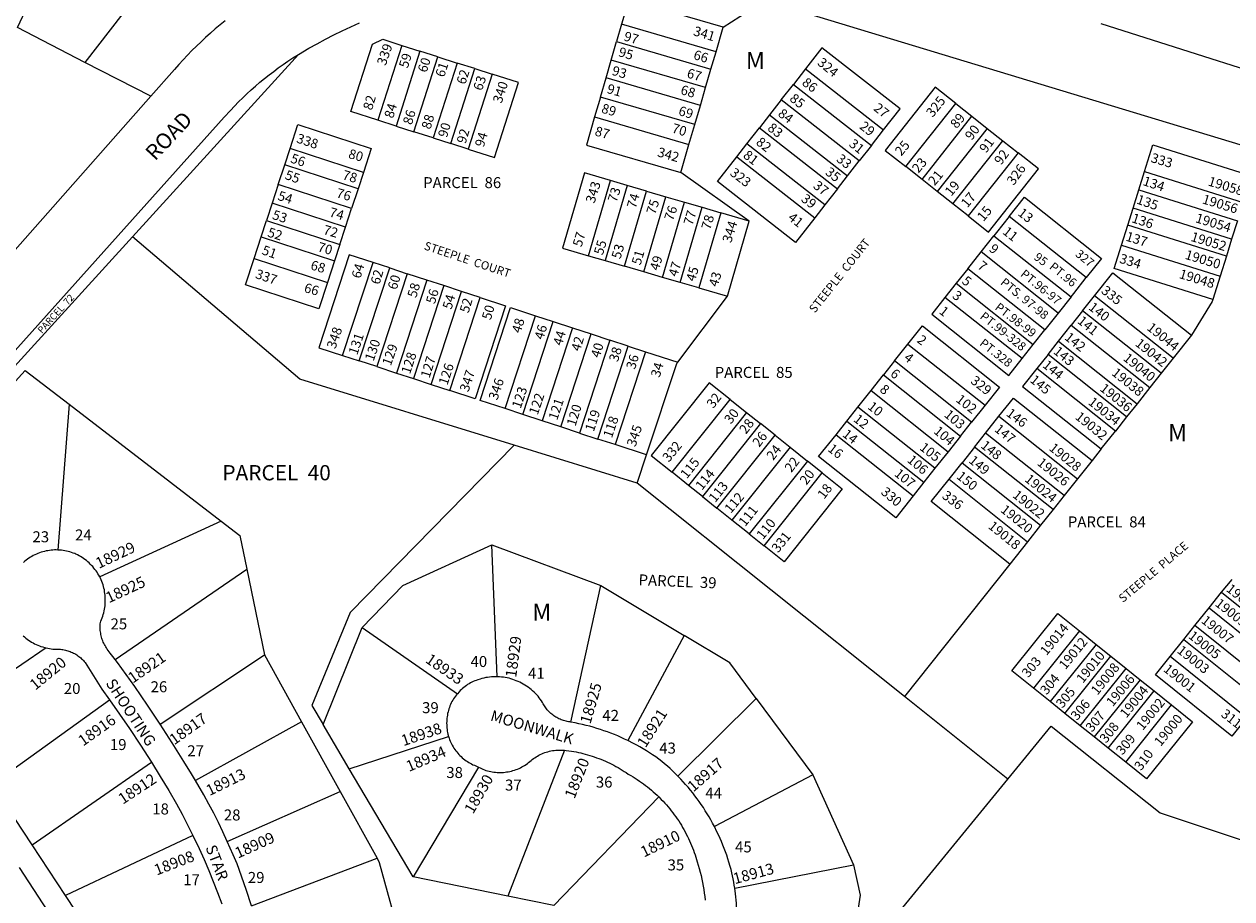
# Model space of a CAD drawing. Units: inches. Extents: x 1225679 to 1231837, y 545403 to 549477.
# Drawn here: x 1228362 to 1229611, y 548086 to 548990 of the extents above; entities that cross this region are included whole.
import ezdxf

# ---------------------------------------------------------------- set-up
doc = ezdxf.new("R2010")
doc.units = ezdxf.units.IN
doc.header["$MEASUREMENT"] = 0
for name, color, linetype in [('Addresses', 5, 'Continuous'), ('Lot-Block-Parcel Text', 6, 'Continuous'), ('Parcel Boundaries', 7, 'Continuous'), ('Street Names', 7, 'Continuous'), ('Street ROW', 5, 'Continuous')]:
    doc.layers.add(name, color=color, linetype=linetype)
doc.styles.add('Arial', font='txt')

msp = doc.modelspace()

# ---------------------------------------------------------------- linework, layer by layer
at = {"layer": 'Parcel Boundaries'}
for p, q in [((1229084.9, 548987.1), (1229127.7, 549014.5)), ((1228979.8, 548989.9), (1228974.6, 548972)), ((1229077.4, 548961.3), (1228979.8, 548989.9)), ((1229077.4, 548961.3), (1229084.9, 548987.1)), ((1228752.8, 548968.1), (1228728, 548890.7)), ((1228752.8, 548968.1), (1228771.4, 548962.2)), ((1228969.1, 548953), (1228974.6, 548972)), ((1228974.6, 548972), (1229072.1, 548943.4)), ((1228474.2, 548770.3), (1228645.7, 548958.8)), ((1228771.4, 548962.2), (1228746.7, 548884.8)), ((1228765, 548878.9), (1228789.7, 548956.3)), ((1228789.7, 548956.3), (1228771.4, 548962.2)), ((1228789.7, 548956.3), (1228809.8, 548949.9)), ((1229072.1, 548943.4), (1229077.4, 548961.3)), ((1228493.2, 548915.5), (1228425.1, 548950.6)), ((1228809.8, 548949.9), (1228785.1, 548872.5)), ((1228803.3, 548866.7), (1228828, 548944.1)), ((1228828, 548944.1), (1228809.8, 548949.9)), ((1228828, 548944.1), (1228846, 548938.4)), ((1228963.7, 548934.5), (1228969.1, 548953)), ((1229066.6, 548924.5), (1228969.1, 548953)), ((1229066.6, 548924.5), (1229072.1, 548943.4)), ((1229169.9, 548943.9), (1229157.3, 548927.8)), ((1229169.9, 548943.9), (1229250.6, 548880.8)), ((1228846, 548938.4), (1228821.3, 548860.9)), ((1228957.9, 548914.7), (1228963.7, 548934.5)), ((1229061.2, 548906), (1228963.7, 548934.5)), ((1229061.2, 548906), (1229066.6, 548924.5)), ((1229144.8, 548911.8), (1229157.3, 548927.8)), ((1229157.3, 548927.8), (1229238, 548864.8)), ((1228957.9, 548914.7), (1228951.9, 548894.3)), ((1229055.4, 548886.2), (1228957.9, 548914.7)), ((1229055.4, 548886.2), (1229061.2, 548906)), ((1229144.8, 548911.8), (1229132.6, 548896.2)), ((1229225.4, 548848.7), (1229144.8, 548911.8)), ((1229273.5, 548842.8), (1229325.1, 548908.1)), ((1229325.1, 548908.1), (1229341.9, 548894.8)), ((1228951.9, 548894.3), (1229049.4, 548865.8)), ((1229132.6, 548896.2), (1229122.2, 548882.9)), ((1229132.6, 548896.2), (1229213.3, 548833.2)), ((1229290.3, 548829.5), (1229341.9, 548894.8)), ((1229341.9, 548894.8), (1229357.7, 548882.3)), ((1228746.7, 548884.8), (1228728, 548890.7)), ((1228746.7, 548884.8), (1228765, 548878.9)), ((1229049.4, 548865.8), (1229055.4, 548886.2)), ((1229109.2, 548866.3), (1229122.2, 548882.9)), ((1229122.2, 548882.9), (1229202.9, 548819.9)), ((1229238, 548864.8), (1229250.6, 548880.8)), ((1229357.7, 548882.3), (1229306.1, 548817)), ((1229357.7, 548882.3), (1229374, 548869.5)), ((1228785.1, 548872.5), (1228765, 548878.9)), ((1228785.1, 548872.5), (1228803.3, 548866.7)), ((1229322.3, 548804.2), (1229374, 548869.5)), ((1229374, 548869.5), (1229389.6, 548857.1)), ((1228631.6, 548844.8), (1228637.1, 548861.5)), ((1228713, 548836.6), (1228637.1, 548861.5)), ((1228821.3, 548860.9), (1228803.3, 548866.7)), ((1229040.9, 548836.6), (1229049.4, 548865.8)), ((1229098.9, 548853), (1229109.2, 548866.3)), ((1229189.9, 548803.2), (1229109.2, 548866.3)), ((1229238, 548864.8), (1229225.4, 548848.7)), ((1229389.6, 548857.1), (1229338, 548791.8)), ((1228624.9, 548824.4), (1228631.6, 548844.8)), ((1228707.5, 548820), (1228631.6, 548844.8)), ((1229098.9, 548853), (1229179.5, 548790)), ((1229213.3, 548833.2), (1229225.4, 548848.7)), ((1229290.3, 548829.5), (1229273.5, 548842.8)), ((1228713, 548836.6), (1228707.5, 548820)), ((1229111.8, 548786.5), (1229040.9, 548836.6)), ((1229202.9, 548819.9), (1229213.3, 548833.2)), ((1229514.4, 548818.9), (1229520.3, 548837.7)), ((1229520.3, 548837.7), (1229622.2, 548805.8)), ((1228624.9, 548824.4), (1228618.6, 548805)), ((1228700.8, 548799.6), (1228624.9, 548824.4)), ((1228707.5, 548820), (1228700.8, 548799.6)), ((1228945.6, 548750.7), (1228968.4, 548828.5)), ((1228985.7, 548823.4), (1228962.9, 548745.7)), ((1228985.7, 548823.4), (1228968.4, 548828.5)), ((1228982.7, 548739.9), (1229005.4, 548817.6)), ((1229005.4, 548817.6), (1228985.7, 548823.4)), ((1229005.4, 548817.6), (1229025.6, 548811.7)), ((1229202.9, 548819.9), (1229189.9, 548803.2)), ((1229306.1, 548817), (1229290.3, 548829.5)), ((1229508.4, 548799.8), (1229514.4, 548818.9)), ((1229514.4, 548818.9), (1229616.3, 548786.9)), ((1229002.9, 548734), (1229025.6, 548811.7)), ((1229022, 548728.4), (1229044.7, 548806.1)), ((1229025.6, 548811.7), (1229044.7, 548806.1)), ((1229044.7, 548806.1), (1229063.1, 548800.8)), ((1229322.3, 548804.2), (1229306.1, 548817)), ((1228618.6, 548805), (1228612.8, 548787.2)), ((1228694.4, 548780.1), (1228618.6, 548805)), ((1228694.4, 548780.1), (1228700.8, 548799.6)), ((1229040.4, 548723), (1229063.1, 548800.8)), ((1229082.2, 548795.2), (1229059.5, 548717.4)), ((1229063.1, 548800.8), (1229082.2, 548795.2)), ((1229111.8, 548786.5), (1229082.2, 548795.2)), ((1229189.9, 548803.2), (1229179.5, 548790)), ((1229338, 548791.8), (1229322.3, 548804.2)), ((1229502.9, 548782.3), (1229508.4, 548799.8)), ((1229610.3, 548767.8), (1229508.4, 548799.8)), ((1228607.2, 548770.3), (1228612.8, 548787.2)), ((1228612.8, 548787.2), (1228688.6, 548762.4)), ((1228688.6, 548762.4), (1228694.4, 548780.1)), ((1229089.1, 548708.8), (1229111.8, 548786.5)), ((1229460, 548728.1), (1229380.4, 548791.3)), ((1229496.4, 548761.5), (1229502.9, 548782.3)), ((1229604.9, 548750.3), (1229502.9, 548782.3)), ((1229616.3, 548786.9), (1229610.3, 548767.8)), ((1228474.2, 548770.3), (1227945.6, 548189.3)), ((1228599.9, 548748), (1228607.2, 548770.3)), ((1228607.2, 548770.3), (1228683.1, 548745.5)), ((1229351.3, 548754.7), (1229364.6, 548771.4)), ((1229364.6, 548771.4), (1229444.3, 548708.2)), ((1229610.3, 548767.8), (1229604.9, 548750.3)), ((1228688.6, 548762.4), (1228683.1, 548745.5)), ((1229496.4, 548761.5), (1229598.4, 548729.6)), ((1228599.9, 548748), (1228675.8, 548723.1)), ((1228683.1, 548745.5), (1228675.8, 548723.1)), ((1228691.5, 548647.7), (1228722.9, 548743.7)), ((1228740.1, 548738.1), (1228722.9, 548743.7)), ((1228945.6, 548750.7), (1228962.9, 548745.7)), ((1228962.9, 548745.7), (1228982.7, 548739.9)), ((1229337.5, 548737.3), (1229351.3, 548754.7)), ((1229431, 548691.5), (1229351.3, 548754.7)), ((1229604.9, 548750.3), (1229598.4, 548729.6)), ((1228708.7, 548642.1), (1228740.1, 548738.1)), ((1228758.2, 548732.2), (1228726.7, 548636.2)), ((1228740.1, 548738.1), (1228758.2, 548732.2)), ((1228778.6, 548725.5), (1228758.2, 548732.2)), ((1229002.9, 548734), (1228982.7, 548739.9)), ((1229022, 548728.4), (1229002.9, 548734)), ((1229337.5, 548737.3), (1229325.6, 548722.3)), ((1229417.2, 548674.1), (1229337.5, 548737.3)), ((1228778.6, 548725.5), (1228747.1, 548629.5)), ((1228796, 548719.8), (1228764.6, 548623.8)), ((1228796, 548719.8), (1228778.6, 548725.5)), ((1228814.5, 548713.7), (1228796, 548719.8)), ((1229040.4, 548723), (1229022, 548728.4)), ((1229059.5, 548717.4), (1229040.4, 548723)), ((1229325.6, 548722.3), (1229314, 548707.7)), ((1229325.6, 548722.3), (1229405.3, 548659.1)), ((1229598.4, 548729.6), (1229590.8, 548705.5)), ((1228783.1, 548617.7), (1228814.5, 548713.7)), ((1228802.3, 548611.4), (1228833.7, 548707.4)), ((1228833.7, 548707.4), (1228814.5, 548713.7)), ((1229037.8, 548640.6), (1229089.1, 548708.8)), ((1229059.5, 548717.4), (1229089.1, 548708.8)), ((1229393.7, 548644.4), (1229314, 548707.7)), ((1229444.3, 548708.2), (1229431, 548691.5)), ((1229456.3, 548693.7), (1229468.7, 548709.4)), ((1229550, 548644.9), (1229468.7, 548709.4)), ((1229456.3, 548693.7), (1229444.6, 548679)), ((1229537.5, 548629.2), (1229456.3, 548693.7)), ((1228859.3, 548592.7), (1228890.7, 548688.7)), ((1228877.6, 548586.7), (1228909.1, 548682.7)), ((1228890.7, 548688.7), (1228909.1, 548682.7)), ((1228909.1, 548682.7), (1228929, 548676.2)), ((1229431, 548691.5), (1229417.2, 548674.1)), ((1228929, 548676.2), (1228897.6, 548580.2)), ((1228916.9, 548573.9), (1228948.3, 548669.9)), ((1228929, 548676.2), (1228948.3, 548669.9)), ((1228948.3, 548669.9), (1228967.7, 548663.5)), ((1229405.3, 548659.1), (1229417.2, 548674.1)), ((1229431.4, 548662.3), (1229444.6, 548679)), ((1229444.6, 548679), (1229525.9, 548614.5)), ((1229568.7, 548668.5), (1229550, 548644.9)), ((1228967.7, 548663.5), (1228936.2, 548567.5)), ((1228955.2, 548561.3), (1228986.7, 548657.3)), ((1228986.7, 548657.3), (1228967.7, 548663.5)), ((1228986.7, 548657.3), (1229004.4, 548651.5)), ((1229261.9, 548642), (1229275.7, 548659.5)), ((1229275.7, 548659.5), (1229355.4, 548596.2)), ((1229393.7, 548644.4), (1229405.3, 548659.1)), ((1229420.6, 548648.7), (1229431.4, 548662.3)), ((1229431.4, 548662.3), (1229512.7, 548597.8)), ((1228691.5, 548647.7), (1228708.7, 548642.1)), ((1229004.4, 548651.5), (1228973, 548555.5)), ((1229004.4, 548651.5), (1229037.8, 548640.6)), ((1229420.6, 548648.7), (1229409, 548634.1)), ((1229501.8, 548584.2), (1229420.6, 548648.7)), ((1229550, 548644.9), (1229537.5, 548629.2)), ((1228726.7, 548636.2), (1228708.7, 548642.1)), ((1228726.7, 548636.2), (1228747.1, 548629.5)), ((1229261.9, 548642), (1229250.5, 548627.7)), ((1229341.6, 548578.8), (1229261.9, 548642)), ((1229490.2, 548569.6), (1229409, 548634.1)), ((1228747.1, 548629.5), (1228764.6, 548623.8)), ((1228764.6, 548623.8), (1228783.1, 548617.7)), ((1229237.6, 548611.4), (1229250.5, 548627.7)), ((1229250.5, 548627.7), (1229330.2, 548564.4)), ((1229537.5, 548629.2), (1229525.9, 548614.5)), ((1228783.1, 548617.7), (1228802.3, 548611.4)), ((1229224.1, 548594.4), (1229237.6, 548611.4)), ((1229237.6, 548611.4), (1229317.3, 548548.2)), ((1229525.9, 548614.5), (1229512.7, 548597.8)), ((1228408.7, 548597.3), (1228397.2, 548446.6)), ((1228408.7, 548597.3), (1228566, 548476.4)), ((1229032, 548526.9), (1229092, 548602.2)), ((1229092, 548602.2), (1229109, 548588.6)), ((1229212.5, 548579.8), (1229224.1, 548594.4)), ((1229303.7, 548531.1), (1229224.1, 548594.4)), ((1229355.4, 548596.2), (1229341.6, 548578.8)), ((1229512.7, 548597.8), (1229501.8, 548584.2)), ((1228877.6, 548586.7), (1228859.3, 548592.7)), ((1228897.6, 548580.2), (1228877.6, 548586.7)), ((1229109, 548588.6), (1229049, 548513.4)), ((1229109, 548588.6), (1229123.4, 548577.2)), ((1229356, 548567.3), (1229369.8, 548584.8)), ((1229369.8, 548584.8), (1229451.1, 548520.3)), ((1229501.8, 548584.2), (1229490.2, 548569.6)), ((1228916.9, 548573.9), (1228897.6, 548580.2)), ((1228936.2, 548567.5), (1228916.9, 548573.9)), ((1229123.4, 548577.2), (1229063.3, 548501.9)), ((1229138.4, 548565.2), (1229123.4, 548577.2)), ((1229201.4, 548565.8), (1229212.5, 548579.8)), ((1229212.5, 548579.8), (1229292.2, 548516.6)), ((1229330.2, 548564.4), (1229341.6, 548578.8)), ((1229475.6, 548551.2), (1229490.2, 548569.6)), ((1228936.2, 548567.5), (1228955.2, 548561.3)), ((1228973, 548555.5), (1228955.2, 548561.3)), ((1229005.7, 548544.8), (1228973, 548555.5)), ((1229078.3, 548490), (1229138.4, 548565.2)), ((1229138.4, 548565.2), (1229153.9, 548552.8)), ((1229201.4, 548565.8), (1229281.1, 548502.6)), ((1229330.2, 548564.4), (1229317.3, 548548.2)), ((1229344.6, 548553), (1229356, 548567.3)), ((1229437.3, 548502.9), (1229356, 548567.3)), ((1228996, 548515.6), (1228868.7, 548554.9)), ((1228996, 548515.6), (1229005.7, 548544.8)), ((1229153.9, 548552.8), (1229093.8, 548477.6)), ((1229153.9, 548552.8), (1229171.9, 548538.5)), ((1229317.3, 548548.2), (1229303.7, 548531.1)), ((1229344.6, 548553), (1229331.7, 548536.7)), ((1229425.8, 548488.5), (1229344.6, 548553)), ((1229475.6, 548551.2), (1229466, 548539.1)), ((1229171.9, 548538.5), (1229111.8, 548463.2)), ((1229187.2, 548526.2), (1229171.9, 548538.5)), ((1229303.7, 548531.1), (1229292.2, 548516.6)), ((1229318.2, 548519.7), (1229331.7, 548536.7)), ((1229331.7, 548536.7), (1229412.9, 548472.2)), ((1229466, 548539.1), (1229451.1, 548520.3)), ((1229049, 548513.4), (1229032, 548526.9)), ((1229127.2, 548451), (1229187.2, 548526.2)), ((1229318.2, 548519.7), (1229399.4, 548455.2)), ((1229451.1, 548520.3), (1229437.3, 548502.9)), ((1229272.3, 548295.1), (1228996, 548515.6)), ((1229063.3, 548501.9), (1229049, 548513.4)), ((1229292.2, 548516.6), (1229281.1, 548502.6)), ((1229063.3, 548501.9), (1229078.3, 548490)), ((1229437.3, 548502.9), (1229425.8, 548488.5)), ((1229093.8, 548477.6), (1229078.3, 548490)), ((1229425.8, 548488.5), (1229412.9, 548472.2)), ((1228566, 548476.4), (1228440.4, 548418.9)), ((1229111.8, 548463.2), (1229093.8, 548477.6)), ((1229412.9, 548472.2), (1229399.4, 548455.2)), ((1229111.8, 548463.2), (1229127.2, 548451)), ((1228845.7, 548451.8), (1228958.2, 548409.9)), ((1228851.2, 548315.6), (1228845.7, 548451.8)), ((1229399.4, 548455.2), (1229381.1, 548432.1)), ((1229381.1, 548432.1), (1229272.3, 548295.1)), ((1228456.3, 548333.4), (1228592.4, 548426.9)), ((1228592.4, 548426.9), (1228610.7, 548338.2)), ((1228927.3, 548268.7), (1228958.2, 548409.9)), ((1228958.2, 548409.9), (1229044.5, 548358.2)), ((1229600, 548402.9), (1229610.7, 548416.3)), ((1229587, 548386.7), (1229600, 548402.9)), ((1229600, 548402.9), (1229679, 548339.4)), ((1229572.4, 548368.5), (1229587, 548386.7)), ((1229587, 548386.7), (1229666, 548323.2)), ((1229560.9, 548354.2), (1229572.4, 548368.5)), ((1229651.4, 548305.1), (1229572.4, 548368.5)), ((1228671.3, 548266.2), (1228711.7, 548366.4)), ((1228711.7, 548366.4), (1228810.1, 548298.1)), ((1229044.5, 548358.2), (1228986.4, 548249.6)), ((1229453, 548363), (1229405.5, 548303.8)), ((1229453, 548363), (1229470.3, 548349.1)), ((1228384.9, 548345.4), (1228282.4, 548275.3)), ((1229470.3, 548349.1), (1229422.8, 548289.9)), ((1229470.3, 548349.1), (1229485.5, 548336.9)), ((1229546.7, 548336.5), (1229560.9, 548354.2)), ((1229560.9, 548354.2), (1229640, 548290.8)), ((1228502.9, 548266.6), (1228610.7, 548338.2)), ((1228610.7, 548338.2), (1228649.1, 548268.9)), ((1229438, 548277.7), (1229485.5, 548336.9)), ((1229485.5, 548336.9), (1229501.4, 548324.1)), ((1229625.8, 548273.1), (1229546.7, 548336.5)), ((1229453.9, 548264.9), (1229501.4, 548324.1)), ((1229501.4, 548324.1), (1229515.9, 548312.6)), ((1229515.9, 548312.6), (1229468.3, 548253.4)), ((1229515.9, 548312.6), (1229530.1, 548301.1)), ((1229379.1, 548209.9), (1229272.3, 548295.1)), ((1229422.8, 548289.9), (1229405.5, 548303.8)), ((1229482.6, 548241.9), (1229530.1, 548301.1)), ((1229530.1, 548301.1), (1229548.3, 548286.5)), ((1228329.2, 548204.6), (1228450.6, 548291.6)), ((1229037.9, 548212.9), (1229119, 548293.2)), ((1229119, 548293.2), (1229177.4, 548214.3)), ((1229438, 548277.7), (1229422.8, 548289.9)), ((1229500.8, 548227.3), (1229548.3, 548286.5)), ((1228649.1, 548268.9), (1228539.3, 548208.5)), ((1228649.1, 548268.9), (1228688.8, 548197.2)), ((1229453.9, 548264.9), (1229438, 548277.7)), ((1228698.3, 548220.6), (1228671.3, 548266.2)), ((1229468.3, 548253.4), (1229453.9, 548264.9)), ((1228698.3, 548220.6), (1228801, 548253.9)), ((1229482.6, 548241.9), (1229468.3, 548253.4)), ((1228920.9, 548239.7), (1228862.3, 548088.8)), ((1229500.8, 548227.3), (1229482.6, 548241.9)), ((1228370.6, 548141.8), (1228493.8, 548227.5)), ((1228764.3, 548109), (1228698.3, 548220.6)), ((1228832, 548222.1), (1228764.3, 548109)), ((1229177.4, 548214.3), (1229075.7, 548160.9)), ((1229177.4, 548214.3), (1229219.5, 548121.4)), ((1229213.9, 548008.3), (1229379.1, 548209.9)), ((1228370.6, 548141.8), (1228329.2, 548204.6)), ((1228572.3, 548145.5), (1228688.8, 548197.2)), ((1228688.8, 548197.2), (1228727, 548128.2)), ((1229018.4, 548191.4), (1228909.6, 548079.1)), ((1228536.7, 548151.6), (1228405.2, 548089.5)), ((1228405.2, 548089.5), (1228370.6, 548141.8)), ((1228357.2, 548118.5), (1228402.3, 548049.5)), ((1228597.3, 548078.9), (1228727, 548128.2)), ((1229096.7, 548097), (1229219.5, 548121.4)), ((1228862.3, 548088.8), (1228764.3, 548109)), ((1228439.1, 548038.2), (1228405.2, 548089.5)), ((1228909.6, 548079.1), (1228862.3, 548088.8))]:
    msp.add_line(p, q, dxfattribs=at)
for points in [[(1228425.1, 548950.6), (1228355.5, 548986.5), (1228420.5, 549125.4)], [(1228628.1, 549121.4), (1228545.4, 549105.8), (1228425.1, 548950.6)], [(1229084.9, 548987.1), (1228987.4, 549015.6), (1228979.8, 548989.9)], [(1228728, 548890.7), (1228699.9, 548899.7), (1228722.2, 548969.5), (1228733, 548974.4), (1228752.8, 548968.1)], [(1229250.6, 548880.8), (1229267.6, 548902.6), (1229186.9, 548965.6), (1229169.9, 548943.9)], [(1228821.3, 548860.9), (1228848.5, 548852.3), (1228873.2, 548929.7), (1228846, 548938.4)], [(1229325.1, 548908.1), (1229303.8, 548924.9), (1229252.2, 548859.6), (1229273.5, 548842.8)], [(1228951.9, 548894.3), (1228943.4, 548865.1), (1229040.9, 548836.6)], [(1228637.1, 548861.5), (1228645.2, 548886.4), (1228721.1, 548861.6), (1228713, 548836.6)], [(1229338, 548791.8), (1229359, 548775.2), (1229410.6, 548840.5), (1229389.6, 548857.1)], [(1229520.3, 548837.7), (1229529, 548865.4), (1229630.9, 548833.4)], [(1229179.5, 548790), (1229159.6, 548764.5), (1229078.9, 548827.5), (1229098.9, 548853)], [(1228968.4, 548828.5), (1228941.3, 548836.4), (1228918.6, 548758.6), (1228945.6, 548750.7)], [(1229380.4, 548791.3), (1229396.1, 548811.1), (1229475.7, 548747.8), (1229460, 548728.1)], [(1229380.4, 548791.3), (1229367.4, 548774.9), (1229364.6, 548771.4)], [(1228868.7, 548554.9), (1228647.2, 548623.3), (1228474.2, 548770.3)], [(1229590.8, 548705.5), (1229488.9, 548737.4), (1229496.4, 548761.5)], [(1228675.8, 548723.1), (1228666.9, 548695.9), (1228591, 548720.7), (1228599.9, 548748)], [(1228722.9, 548743.7), (1228698.3, 548751.7), (1228666.9, 548655.7), (1228691.5, 548647.7)], [(1229468.7, 548709.4), (1229487.5, 548733), (1229568.7, 548668.5)], [(1229444.3, 548708.2), (1229447.1, 548711.7), (1229460, 548728.1)], [(1228833.7, 548707.4), (1228859.8, 548698.9), (1228828.3, 548602.9), (1228802.3, 548611.4)], [(1229314, 548707.7), (1229300.3, 548690.3), (1229379.9, 548627.1), (1229393.7, 548644.4)], [(1229590.8, 548705.5), (1229590.1, 548703.3), (1229568.7, 548668.5)], [(1228859.3, 548592.7), (1228833.5, 548601.2), (1228864.9, 548697.2), (1228890.7, 548688.7)], [(1229275.7, 548659.5), (1229290.7, 548678.3), (1229370.3, 548615), (1229355.4, 548596.2)], [(1228245.1, 548500.3), (1228249.2, 548506.7), (1228363.4, 548632.1), (1228408.7, 548597.3)], [(1229005.7, 548544.8), (1229036.9, 548639.3), (1229037.8, 548640.6)], [(1229409, 548634.1), (1229394.3, 548615.7), (1229475.6, 548551.2)], [(1229092, 548602.2), (1229070.4, 548619.5), (1229010.4, 548544.2), (1229032, 548526.9)], [(1229369.8, 548584.8), (1229384.7, 548603.6), (1229466, 548539.1)], [(1229281.1, 548502.6), (1229263.1, 548479.9), (1229183.4, 548543.1), (1229201.4, 548565.8)], [(1228868.7, 548554.9), (1228699.4, 548381.9), (1228659.6, 548286), (1228671.3, 548266.2)], [(1229187.2, 548526.2), (1229207.9, 548509.7), (1229147.8, 548434.5), (1229127.2, 548451)], [(1229381.1, 548432.1), (1229299.8, 548496.6), (1229318.2, 548519.7)], [(1228566, 548476.4), (1228585.3, 548461.5), (1228592.4, 548426.9)], [(1228711.7, 548366.4), (1228753.7, 548410), (1228845.7, 548451.8)], [(1229405.5, 548303.8), (1229383.2, 548321.7), (1229430.7, 548380.9), (1229453, 548363)], [(1229119, 548293.2), (1229091.7, 548330), (1229044.5, 548358.2)], [(1229625.8, 548273.1), (1229610.6, 548254.2), (1229531.6, 548317.7), (1229546.7, 548336.5)], [(1229548.3, 548286.5), (1229569.9, 548269.2), (1229522.4, 548210), (1229500.8, 548227.3)], [(1229379.1, 548209.9), (1229423.9, 548264.6), (1229536.6, 548175.1), (1229727.7, 548111.2)], [(1228727, 548128.2), (1228729.4, 548123.8), (1228752.9, 548037.5)], [(1229219.5, 548121.4), (1229226.4, 548090), (1229216.2, 548022.8)]]:
    msp.add_lwpolyline(points, dxfattribs=at)
at = {"layer": 'Street ROW'}
msp.add_line((1228493.2, 548915.5), (1228246, 548636.2), dxfattribs=at)
for points in [[(1229127.7, 549014.5), (1229653, 548855.2), (1229666.3, 548851.5), (1229677.2, 548848.3), (1229688, 548844.9), (1229698.8, 548841.3)], [(1228570, 548993.5), (1228564.9, 548989.4), (1228559.8, 548985.1), (1228554.8, 548980.8), (1228549.9, 548976.4), (1228545.1, 548971.9), (1228540.3, 548967.3), (1228535.7, 548962.7), (1228531.1, 548957.9), (1228526.6, 548953.1), (1228522.2, 548948.2), (1228517.7, 548943.1), (1228493.2, 548915.5)], [(1228645.7, 548958.8), (1228656.5, 548965.1), (1228665, 548969.8), (1228673.6, 548974.5), (1228682.3, 548978.9), (1228691.1, 548983.2), (1228699.9, 548987.4), (1228708.9, 548991.4)], [(1230022, 548740.3), (1230007.2, 548752.2), (1229992.2, 548763.9), (1229977, 548775.3), (1229961.6, 548786.4), (1229946.1, 548797.3), (1229930.3, 548807.9), (1229906.1, 548823.4), (1229892.5, 548831.7), (1229878.9, 548839.8), (1229865.1, 548847.7), (1229851.1, 548855.3), (1229837, 548862.7), (1229822.8, 548869.8), (1229808.5, 548876.7), (1229794.1, 548883.3), (1229779.5, 548889.7), (1229764.8, 548895.8), (1229750.1, 548901.7), (1229724.7, 548911.1), (1229475.3, 548990.3)], [(1228059, 548325.3), (1228569.2, 548894.1), (1228575.5, 548901), (1228579.7, 548905.4), (1228583.9, 548909.7), (1228588.2, 548913.9), (1228592.5, 548918.1), (1228597, 548922.1), (1228601.5, 548926.1), (1228606, 548930), (1228610.7, 548933.9), (1228615.4, 548937.6), (1228620.2, 548941.3), (1228625, 548944.9), (1228629.9, 548948.4), (1228634.8, 548951.8), (1228639.9, 548955.1), (1228645.7, 548958.8)], [(1228397.2, 548446.6), (1228395.5, 548446.7), (1228393.7, 548446.7), (1228391.9, 548446.6), (1228390.2, 548446.4), (1228388.4, 548446.2), (1228386.7, 548445.9), (1228385, 548445.6), (1228383.2, 548445.2), (1228381.5, 548444.8), (1228379.9, 548444.3), (1228378.2, 548443.7), (1228376.5, 548443.1), (1228374.9, 548442.4), (1228373.3, 548441.7), (1228371.7, 548440.9), (1228370.2, 548440), (1228368.7, 548439.1), (1228367.2, 548438.2), (1228365.7, 548437.1), (1228364.3, 548436.1), (1228363, 548435), (1228361.6, 548433.8)], [(1228440.4, 548418.9), (1228439.5, 548420.5), (1228438.6, 548422), (1228437.6, 548423.6), (1228436.6, 548425.1), (1228435.5, 548426.6), (1228434.4, 548428), (1228433.2, 548429.4), (1228431.9, 548430.7), (1228430.7, 548432), (1228429.4, 548433.3), (1228428, 548434.5), (1228426.6, 548435.7), (1228425.1, 548436.8), (1228423.7, 548437.8), (1228422.1, 548438.9), (1228420.6, 548439.8), (1228419, 548440.7), (1228417.4, 548441.6), (1228415.7, 548442.3), (1228414.6, 548442.9), (1228412.9, 548443.5), (1228411.2, 548444.1), (1228409.6, 548444.6), (1228407.9, 548445.1), (1228406.2, 548445.5), (1228404.4, 548445.9), (1228402.7, 548446.1), (1228400.9, 548446.4), (1228399.2, 548446.5), (1228397.2, 548446.6)], [(1228456.3, 548333.4), (1228453.9, 548336.7), (1228451.3, 548340.1), (1228448.2, 548344.3), (1228447.4, 548345.4), (1228446.7, 548346.6), (1228446, 548347.8), (1228445.3, 548349), (1228444.7, 548350.2), (1228444.1, 548351.5), (1228443.6, 548352.7), (1228443.1, 548354), (1228442.7, 548355.3), (1228442.3, 548356.6), (1228441.9, 548358), (1228441.6, 548359.3), (1228441.4, 548360.7), (1228441.2, 548362), (1228441, 548363.4), (1228440.9, 548364.8), (1228440.9, 548366.2), (1228440.8, 548367.5), (1228440.9, 548368.9), (1228441, 548370.3), (1228441.1, 548371.7), (1228441.6, 548373.2), (1228442.3, 548374.9), (1228443, 548376.6), (1228443.6, 548378.3), (1228444.1, 548380), (1228444.6, 548381.8), (1228445, 548383.6), (1228445.4, 548385.3), (1228445.7, 548387.1), (1228445.9, 548389), (1228446.1, 548390.8), (1228446.2, 548392.6), (1228446.2, 548394.4), (1228446.2, 548396.2), (1228446.1, 548398.1), (1228446, 548399.9), (1228445.8, 548401.7), (1228445.5, 548403.5), (1228445.2, 548405.3), (1228444.8, 548407.1), (1228444.3, 548408.8), (1228443.8, 548410.6), (1228443.2, 548412.3), (1228442.6, 548414), (1228441.9, 548415.7), (1228441.1, 548417.4), (1228440.4, 548418.9)], [(1228361.3, 548358), (1228362.6, 548356.8), (1228364, 548355.6), (1228365.4, 548354.5), (1228366.9, 548353.5), (1228368.4, 548352.5), (1228369.9, 548351.5), (1228371.5, 548350.6), (1228373.1, 548349.7), (1228374.7, 548348.9), (1228376.4, 548348.2), (1228378, 548347.5), (1228379.7, 548346.9), (1228381.5, 548346.4), (1228383.2, 548345.9), (1228384.9, 548345.4)], [(1228384.9, 548345.4), (1228386.7, 548345.1), (1228388.4, 548344.7), (1228390.2, 548344.5), (1228392, 548344.3), (1228393.8, 548344.2), (1228395.5, 548344.1), (1228397.3, 548344.1), (1228398.6, 548344.1), (1228399.9, 548344), (1228401.2, 548343.8), (1228402.4, 548343.7), (1228403.7, 548343.4), (1228404.9, 548343.2), (1228406.2, 548342.9), (1228407.4, 548342.5), (1228408.6, 548342.1), (1228409.9, 548341.7), (1228411, 548341.2), (1228412.2, 548340.6), (1228413.4, 548340.1), (1228414.5, 548339.5), (1228415.6, 548338.8), (1228416.7, 548338.2), (1228417.8, 548337.4), (1228418.8, 548336.7), (1228419.8, 548335.9), (1228420.8, 548335.1), (1228421.7, 548334.2), (1228422.7, 548333.3), (1228423.5, 548332.4), (1228424.4, 548331.4), (1228425.2, 548330.4), (1228442.6, 548302.8), (1228450.6, 548291.6)], [(1228502.9, 548266.6), (1228489.9, 548286.1), (1228476.6, 548305.4), (1228458.7, 548330.3), (1228456.3, 548333.4)], [(1228851.2, 548315.6), (1228849.2, 548315.6), (1228847.3, 548315.6), (1228845.3, 548315.4), (1228843.3, 548315.3), (1228841.3, 548315), (1228839.4, 548314.7), (1228837.4, 548314.3), (1228835.5, 548313.8), (1228833.6, 548313.3), (1228831.1, 548312.5), (1228829.6, 548311.9), (1228828, 548311.3), (1228826.5, 548310.6), (1228825, 548309.9), (1228823.6, 548309.2), (1228822.1, 548308.3), (1228820.7, 548307.5), (1228819.4, 548306.6), (1228818, 548305.6), (1228816.7, 548304.6), (1228815.4, 548303.5), (1228814.2, 548302.4), (1228813, 548301.3), (1228811.8, 548300.1), (1228810.1, 548298.1)], [(1228927.3, 548268.7), (1228926.2, 548268.9), (1228924.9, 548269.1), (1228923.6, 548269.3), (1228922.4, 548269.6), (1228921.1, 548269.9), (1228919.9, 548270.3), (1228918.7, 548270.7), (1228917.5, 548271.2), (1228916.3, 548271.7), (1228915.1, 548272.2), (1228914, 548272.8), (1228912.9, 548273.4), (1228911.7, 548274), (1228910.7, 548274.7), (1228909.6, 548275.4), (1228908.6, 548276.2), (1228907.6, 548277), (1228906.6, 548277.8), (1228905.7, 548278.7), (1228904.7, 548279.6), (1228903.9, 548280.5), (1228903, 548281.5), (1228902.2, 548282.5), (1228901.4, 548283.5), (1228900.7, 548284.5), (1228900, 548285.6), (1228899.3, 548286.7), (1228898.7, 548287.8), (1228898.1, 548289), (1228897, 548290.6), (1228895.8, 548292.3), (1228894.6, 548293.8), (1228893.4, 548295.4), (1228892.1, 548296.9), (1228890.7, 548298.3), (1228889.3, 548299.7), (1228887.8, 548301.1), (1228886.3, 548302.4), (1228884.8, 548303.6), (1228883.2, 548304.8), (1228881.6, 548306), (1228879.9, 548307), (1228878.2, 548308.1), (1228876.4, 548309), (1228874.7, 548309.9), (1228872.9, 548310.8), (1228871, 548311.5), (1228869.2, 548312.2), (1228867.3, 548312.9), (1228865.4, 548313.5), (1228863.5, 548314), (1228861.5, 548314.4), (1228859.6, 548314.8), (1228857.6, 548315.1), (1228855.6, 548315.3), (1228853.7, 548315.5), (1228851.2, 548315.6)], [(1228810.1, 548298.1), (1228809, 548296.9), (1228808, 548295.5), (1228807.1, 548294.2), (1228806.2, 548292.8), (1228805.3, 548291.4), (1228804.5, 548289.9), (1228803.8, 548288.5), (1228803.1, 548287), (1228802.4, 548285.5), (1228801.8, 548283.9), (1228801.3, 548282.4), (1228800.8, 548280.8), (1228800.4, 548279.2), (1228800, 548277.6), (1228799.7, 548275.9), (1228799.4, 548274.3), (1228799.2, 548272.7), (1228799, 548271), (1228799, 548269.4), (1228798.9, 548267.7), (1228799, 548266.1), (1228799, 548264.4), (1228799.2, 548262.8), (1228799.4, 548261.1), (1228799.6, 548259.5), (1228799.9, 548257.9), (1228800.3, 548256.3), (1228801, 548253.9)], [(1228450.6, 548291.6), (1228471.1, 548262.3), (1228482.6, 548245), (1228493.8, 548227.5)], [(1228986.4, 548249.6), (1228982.9, 548251.2), (1228979.4, 548252.8), (1228975.9, 548254.4), (1228972.3, 548255.8), (1228968.8, 548257.3), (1228965.2, 548258.6), (1228961.5, 548259.9), (1228957.9, 548261.1), (1228954.2, 548262.3), (1228950.5, 548263.4), (1228946.8, 548264.4), (1228943.1, 548265.4), (1228939.3, 548266.3), (1228935.6, 548267.1), (1228931.8, 548267.9), (1228927.3, 548268.7)], [(1228539.3, 548208.5), (1228535.3, 548215.3), (1228527.2, 548228), (1228515.3, 548247.3), (1228502.9, 548266.6)], [(1228801, 548253.9), (1228801.5, 548252.3), (1228802, 548250.8), (1228802.6, 548249.2), (1228803.3, 548247.7), (1228804, 548246.2), (1228804.8, 548244.8), (1228805.6, 548243.3), (1228806.5, 548241.9), (1228807.4, 548240.6), (1228808.4, 548239.2), (1228809.4, 548237.9), (1228810.4, 548236.6), (1228811.5, 548235.4), (1228812.7, 548234.2), (1228813.9, 548233.1), (1228815.1, 548232), (1228816.4, 548230.9), (1228817.7, 548229.9), (1228819, 548228.9), (1228820.4, 548228), (1228821.8, 548227.1), (1228823.2, 548226.2), (1228824.7, 548225.5), (1228826.1, 548224.7), (1228827.6, 548224.1), (1228829.2, 548223.4), (1228830.5, 548222.9), (1228832, 548222.1)], [(1229037.9, 548212.9), (1229035.3, 548215.5), (1229032.6, 548218.1), (1229029.9, 548220.7), (1229027.1, 548223.2), (1229024.3, 548225.6), (1229021.5, 548228), (1229018.2, 548230.6), (1229015.1, 548232.8), (1229011.9, 548235), (1229008.7, 548237.1), (1229005.4, 548239.1), (1229002.1, 548241.1), (1228998.8, 548243.1), (1228995.4, 548244.9), (1228992, 548246.7), (1228986.4, 548249.6)], [(1228832, 548222.1), (1228833.5, 548221.4), (1228835, 548220.7), (1228836.5, 548220), (1228838.1, 548219.5), (1228839.6, 548218.9), (1228841.2, 548218.4), (1228842.9, 548218), (1228844.5, 548217.7), (1228846.1, 548217.3), (1228847.8, 548217.1), (1228849.4, 548216.9), (1228851.1, 548216.8), (1228852.7, 548216.7), (1228854.4, 548216.7), (1228856.1, 548216.7), (1228857.7, 548216.8), (1228859.4, 548216.9), (1228861, 548217.2), (1228862.7, 548217.4), (1228864.3, 548217.8), (1228865.9, 548218.1), (1228867.5, 548218.6), (1228869.1, 548219.1), (1228870.7, 548219.6), (1228872.2, 548220.2), (1228873.8, 548220.9), (1228875.3, 548221.6), (1228876.8, 548222.4), (1228878.2, 548223.2), (1228879.6, 548224), (1228881, 548225), (1228882.4, 548225.9), (1228883.7, 548226.9), (1228885, 548228), (1228886.2, 548229.1), (1228887.3, 548230.1), (1228888.6, 548231), (1228890, 548232), (1228891.4, 548232.9), (1228892.8, 548233.7), (1228894.3, 548234.5), (1228895.8, 548235.3), (1228897.3, 548236), (1228898.8, 548236.6), (1228900.4, 548237.2), (1228902, 548237.7), (1228903.6, 548238.2), (1228905.2, 548238.6), (1228906.8, 548239), (1228908.4, 548239.3), (1228910.1, 548239.5), (1228911.7, 548239.7), (1228913.4, 548239.8), (1228915.1, 548239.9), (1228916.7, 548239.9), (1228918.4, 548239.9), (1228920.9, 548239.7)], [(1228920.9, 548239.7), (1228922.6, 548239.5), (1228925.4, 548239.2), (1228927.9, 548238.8), (1228930.3, 548238.4), (1228932.7, 548237.9), (1228935.1, 548237.5), (1228937.5, 548236.9), (1228939.9, 548236.4), (1228942.2, 548235.7), (1228944.6, 548235.1), (1228947, 548234.4), (1228949.3, 548233.6), (1228951.6, 548232.9), (1228953.9, 548232), (1228956.2, 548231.2), (1228958.5, 548230.3), (1228960.8, 548229.3), (1228963, 548228.4), (1228965.3, 548227.3), (1228967.5, 548226.3), (1228969.7, 548225.2), (1228971.8, 548224.1), (1228974, 548222.9), (1228976.1, 548221.7), (1228978.2, 548220.4), (1228980.3, 548219.2), (1228982.4, 548217.8), (1228984.4, 548216.5), (1228986.5, 548215.1), (1228989.4, 548213.4), (1228991.6, 548212.1), (1228993.9, 548210.7), (1228996, 548209.3), (1228998.2, 548207.8), (1229000.4, 548206.4), (1229002.5, 548204.8), (1229004.6, 548203.3), (1229006.6, 548201.7), (1229008.6, 548200), (1229010.6, 548198.4), (1229012.6, 548196.7), (1229014.6, 548194.9), (1229016.5, 548193.2), (1229018.4, 548191.4)], [(1228493.8, 548227.5), (1228503, 548212.7), (1228511.9, 548197.9), (1228519.6, 548184.4), (1228525.5, 548173.6), (1228531.2, 548162.6), (1228536.7, 548151.6)], [(1228572.3, 548145.5), (1228567.7, 548155.3), (1228563.1, 548164.9), (1228558.2, 548174.5), (1228553.2, 548184.1), (1228548, 548193.5), (1228539.3, 548208.5)], [(1229075.7, 548160.9), (1229073.9, 548164.3), (1229072.1, 548167.6), (1229070.2, 548170.8), (1229068.3, 548174), (1229066.3, 548177.2), (1229064.3, 548180.4), (1229062.2, 548183.5), (1229060, 548186.6), (1229057.8, 548189.6), (1229055.6, 548192.6), (1229053.3, 548195.6), (1229050.9, 548198.5), (1229048.5, 548201.4), (1229046, 548204.2), (1229043.5, 548207), (1229041, 548209.8), (1229037.9, 548212.9)], [(1229018.4, 548191.4), (1229020.8, 548188.9), (1229022.6, 548187), (1229024.4, 548185.1), (1229026.2, 548183.1), (1229027.9, 548181.2), (1229029.5, 548179.2), (1229031.2, 548177.1), (1229032.8, 548175.1), (1229034.3, 548173), (1229035.9, 548170.9), (1229037.3, 548168.7), (1229038.8, 548166.6), (1229040.2, 548164.4), (1229041.6, 548162.2), (1229042.9, 548159.9), (1229044.2, 548157.7), (1229045.5, 548155.4), (1229046.7, 548153.1), (1229047.9, 548150.7), (1229049, 548148.4), (1229050.1, 548146), (1229051.1, 548143.7), (1229052.2, 548141.2), (1229053.1, 548138.8), (1229054.1, 548136.4), (1229054.9, 548133.9), (1229055.8, 548131.5), (1229056.6, 548129), (1229058, 548124.4), (1229059.1, 548120.9), (1229060.1, 548117.3), (1229061, 548113.7), (1229061.9, 548110.2), (1229062.7, 548106.5), (1229063.4, 548102.9), (1229064.1, 548099.3), (1229064.7, 548095.7), (1229065.2, 548092), (1229065.7, 548088.4), (1229066.1, 548084.7)], [(1229096.7, 548097), (1229096.2, 548100.3), (1229095.7, 548103.5), (1229095, 548106.7), (1229094.4, 548109.9), (1229093.6, 548113.1), (1229092.9, 548116.3), (1229092, 548119.4), (1229090.7, 548124), (1229089.6, 548127.6), (1229088.4, 548131.2), (1229087.2, 548134.7), (1229085.9, 548138.2), (1229084.5, 548141.7), (1229083.1, 548145.2), (1229081.6, 548148.6), (1229080, 548152.1), (1229078.4, 548155.5), (1229075.7, 548160.9)], [(1228536.7, 548151.6), (1228543.2, 548138), (1228548.3, 548126.7), (1228553.2, 548115.4), (1228557.8, 548104), (1228562.3, 548092.5), (1228566.6, 548080.9)], [(1228597.3, 548078.9), (1228591.7, 548095.7), (1228582.3, 548122.2), (1228578.3, 548131.7), (1228572.3, 548145.5)], [(1229096.2, 548039.2), (1229096.8, 548042.4), (1229097.2, 548045.7), (1229097.6, 548048.9), (1229097.9, 548052.2), (1229098.2, 548055.4), (1229098.4, 548058.7), (1229098.6, 548062), (1229098.7, 548065.3), (1229098.7, 548068.5), (1229098.7, 548071.8), (1229098.7, 548075.1), (1229098.5, 548078.4), (1229098.4, 548081.6), (1229098.1, 548084.9), (1229097.8, 548088.2), (1229097.5, 548091.4), (1229096.7, 548097)]]:
    msp.add_lwpolyline(points, dxfattribs=at)

# ---------------------------------------------------------------- texts
at = {"layer": 'Addresses', "color": 18, "true_color": 0x000000, "style": 'Arial'}
for s, height, rotation, p in [('97', 9.86, -16.0074, (1228981.4, 548973.3)), ('95', 9.86, -16.0074, (1228975.9, 548957.1)), ('93', 9.86, -16.0074, (1228969.1, 548937.8)), ('91', 9.86, -16.0074, (1228963.9, 548919.1)), ('82', 9.86, 73.2797, (1228721.7, 548900.5)), ('84', 9.86, 73.2797, (1228743.6, 548892.1)), ('89', 9.86, -16.0074, (1228958.2, 548898.8)), ('27', 9.86, -38.2953, (1229239.5, 548901.7)), ('86', 9.86, 73.2797, (1228762.9, 548885.4)), ('88', 9.86, 73.2797, (1228782.1, 548880.7)), ('90', 9.86, 73.2797, (1228799.2, 548872.2)), ('92', 9.86, 73.2797, (1228818.5, 548865.9)), ('87', 9.86, -16.0074, (1228951.4, 548875.3)), ('29', 9.86, -38.2953, (1229224.9, 548882.9)), ('94', 9.86, 73.2797, (1228837.3, 548862.3)), ('31', 9.86, -38.2953, (1229214, 548864.7)), ('25', 9.86, 50.215, (1229268.9, 548853.2)), ('80', 9.86, -16.0074, (1228696.7, 548851.9)), ('33', 9.86, -38.2953, (1229201, 548849.1)), ('23', 9.86, 50.215, (1229286.6, 548835.5)), ('78', 9.86, -16.0074, (1228690.5, 548830)), ('35', 9.86, -38.2953, (1229189.5, 548835.5)), ('21', 9.86, 50.215, (1229303.3, 548822.5)), ('19058', 9.86, -16.8173, (1229585.2, 548823.5)), ('76', 9.86, -16.0074, (1228684.2, 548811.3)), ('37', 9.86, -38.2953, (1229177, 548821.5)), ('19', 9.86, 50.215, (1229320.5, 548811.6)), ('39', 9.86, -38.2953, (1229164.5, 548807.9)), ('17', 9.86, 50.215, (1229337.1, 548799.6)), ('19056', 9.86, -16.8173, (1229579.2, 548805)), ('74', 9.86, -16.0074, (1228676.9, 548791.5)), ('41', 9.86, -38.2953, (1229151, 548788.6)), ('15', 9.86, 50.215, (1229353.8, 548785.5)), ('13', 9.86, -38.2953, (1229388.5, 548793.3)), ('19054', 9.86, -16.8173, (1229572.2, 548785.5)), ('72', 9.86, -16.0074, (1228670.7, 548773.3)), ('11', 9.86, -38.2953, (1229372.8, 548774.1)), ('57', 9.86, 73.2797, (1228938.4, 548759.2)), ('19052', 9.86, -16.8173, (1229567.4, 548766.2)), ('70', 9.86, -16.0074, (1228664.9, 548755.6)), ('55', 9.86, 73.2797, (1228960.3, 548750.8)), ('53', 9.86, 73.2797, (1228978.5, 548746.7)), ('9', 9.86, -38.2953, (1229358.8, 548756.3)), ('19050', 9.86, -16.8173, (1229561.4, 548747.7)), ('68', 9.86, -16.0074, (1228657.6, 548736.8)), ('51', 9.86, 73.2797, (1228999.3, 548740.4)), ('49', 9.86, 73.2797, (1229018.1, 548734.7)), ('47', 9.86, 73.2797, (1229037.3, 548728.4)), ('7', 9.86, -38.2953, (1229346.8, 548738.6)), ('64', 9.86, 73.2797, (1228709.8, 548726.5)), ('62', 9.86, 73.2797, (1228729.5, 548720.3)), ('60', 9.86, 73.2797, (1228747.2, 548714.9)), ('45', 9.86, 73.2797, (1229055.5, 548723.4)), ('43', 9.86, 73.2797, (1229079, 548718)), ('19048', 9.86, -16.8173, (1229555.3, 548727.8)), ('66', 9.86, -16.0074, (1228650.9, 548713.4)), ('58', 9.86, 73.2797, (1228767.5, 548706.6)), ('5', 9.86, -38.2953, (1229330.7, 548723)), ('56', 9.86, 73.2797, (1228786.7, 548700.3)), ('54', 9.86, 73.2797, (1228803.9, 548694.6)), ('52', 9.86, 73.2797, (1228821.6, 548690.9)), ('3', 9.86, -38.2953, (1229320.8, 548707.9)), ('50', 9.86, 73.2797, (1228844.5, 548683.7)), ('1', 9.86, -38.2953, (1229307.2, 548691.8)), ('48', 9.86, 73.2797, (1228875.4, 548670.1)), ('19044', 9.86, -38.9356, (1229521.9, 548674.9)), ('46', 9.86, 73.2797, (1228898.8, 548663.3)), ('44', 9.86, 73.2797, (1228918.1, 548657.1)), ('2', 9.86, -38.2953, (1229284.3, 548662.1)), ('42', 9.86, 73.2797, (1228936.8, 548651.3)), ('40', 9.86, 73.2797, (1228957.1, 548644.6)), ('38', 9.86, 73.2797, (1228975.9, 548640.4)), ('19042', 9.86, -38.9356, (1229509.8, 548658.6)), ('36', 9.86, 73.2797, (1228993.6, 548632.6)), ('4', 9.86, -38.2953, (1229270.8, 548643.8)), ('19040', 9.86, -38.9356, (1229497.4, 548643.4)), ('34', 9.86, 73.2797, (1229019.1, 548624.3)), ('6', 9.86, -38.2953, (1229256.7, 548627.2)), ('19038', 9.86, -38.9356, (1229485.5, 548628.2)), ('19036', 9.86, -38.9356, (1229473.3, 548612.1)), ('32', 9.86, 52.6922, (1229074.6, 548592.3)), ('8', 9.86, -38.2953, (1229245.8, 548611)), ('10', 9.86, -38.2953, (1229233.3, 548593.3)), ('19034', 9.86, -38.9356, (1229461.2, 548598)), ('30', 9.86, 52.6922, (1229092.8, 548576.1)), ('28', 9.86, 52.6922, (1229108.4, 548565.7)), ('12', 9.86, -38.2953, (1229218.7, 548580.3)), ('19032', 9.86, -38.9356, (1229447.8, 548582.8)), ('26', 9.86, 52.6922, (1229122, 548552.2)), ('14', 9.86, -38.2953, (1229207.2, 548564.7)), ('16', 9.86, -38.2953, (1229192.1, 548549.6)), ('19028', 9.86, -38.9356, (1229420.8, 548550.5)), ('24', 9.86, 52.6922, (1229136.5, 548538.6)), ('22', 9.86, 52.6922, (1229155.3, 548526.1)), ('19026', 9.86, -38.9356, (1229408.5, 548535.3)), ('20', 9.86, 52.6922, (1229170.9, 548513.1)), ('19024', 9.86, -38.9356, (1229395.6, 548518.4)), ('18', 9.86, 52.6922, (1229189.1, 548498.5)), ('19022', 9.86, -38.9356, (1229383.1, 548501.9)), ('19020', 9.86, -38.9356, (1229370.7, 548486.7)), ('19018', 9.86, -38.9356, (1229357.9, 548469.8)), ('18929', 11.36, 25.3488, (1228439.5, 548427)), ('18925', 11.36, 24.974, (1228449.9, 548391.5)), ('19011', 9.86, -38.3774, (1229603.9, 548404.8)), ('19009', 9.86, -38.3774, (1229592.4, 548389.7)), ('19014', 9.86, 50.8308, (1229419, 548336.9)), ('19007', 9.86, -38.3774, (1229578.1, 548372.2)), ('18929', 11.36, 82.4605, (1228870.8, 548314.2)), ('19012', 9.86, 50.8308, (1229438.5, 548322.3)), ('19005', 9.86, -38.3774, (1229564.8, 548356.3)), ('19003', 9.86, -38.3774, (1229553.1, 548341.2)), ('18920', 11.36, 39.4006, (1228373.8, 548301.1)), ('18921', 11.36, 34.7433, (1228474.6, 548308.4)), ('18933', 11.36, -34.5774, (1228776.1, 548331.1)), ('19010', 9.86, 50.8308, (1229456.5, 548308.2)), ('19008', 9.86, 50.8308, (1229471.6, 548296)), ('19001', 9.86, -38.3774, (1229539, 548322)), ('18925', 11.36, 73.7399, (1228947.5, 548266.1)), ('19006', 9.86, 50.8308, (1229487.4, 548284)), ('19004', 9.86, 50.8308, (1229501.5, 548272.3)), ('18921', 11.36, 57.5877, (1229004.6, 548241.5)), ('19002', 9.86, 50.8308, (1229518.4, 548259.5)), ('18916', 11.36, 35.4333, (1228423.2, 548243.4)), ('18917', 11.36, 35.6281, (1228517.5, 548244.7)), ('19000', 9.86, 50.8308, (1229536.9, 548242.9)), ('18938', 11.36, 18.7981, (1228754.3, 548243.8)), ('18934', 11.36, 23.0853, (1228760, 548217.2)), ('18920', 11.36, 68.4988, (1228931.1, 548188.8)), ('18917', 11.36, 41.2687, (1229054, 548196)), ('18913', 11.36, 26.1884, (1228553.8, 548192.2)), ('18912', 11.36, 33.4204, (1228464.3, 548183.3)), ('18930', 11.36, 60.0314, (1228826.3, 548173.1)), ('18910', 11.36, 25.7101, (1229002.8, 548128.7)), ('18909', 11.36, 24.3768, (1228583.3, 548127.6)), ('18908', 11.36, 21.2977, (1228499.3, 548110.1)), ('18913', 11.36, 15.1241, (1229096.8, 548101.2))]:
    msp.add_text(s, height=height, rotation=rotation, dxfattribs=at).set_placement(p)
at = {"layer": 'Lot-Block-Parcel Text', "color": 14, "true_color": 0xa80000, "style": 'Arial'}
for s, height, rotation, p in [('341', 9.86, -17.0055, (1229053.2, 548978.8)), ('339', 9.86, 70.877, (1228735.9, 548946.6)), ('59', 9.86, 72.5034, (1228758.7, 548943.9)), ('60', 9.86, 71.7716, (1228778.1, 548939.3)), ('66', 9.86, -16.7351, (1229053.3, 548954.2)), ('324', 9.86, -39.2434, (1229181.4, 548948.8)), ('61', 9.86, 71.7393, (1228796.3, 548934.5)), ('62', 9.86, 71.5465, (1228818.1, 548927)), ('67', 9.86, -16.399, (1229046.5, 548935.2)), ('63', 9.86, 71.6504, (1228835.4, 548920.6)), ('340', 9.86, 71.8688, (1228855.7, 548907.6)), ('86', 9.86, -37.7303, (1229165.5, 548928)), ('68', 9.86, -16.3488, (1229040, 548918)), ('85', 9.86, -38.286, (1229152.6, 548911.6)), ('69', 9.86, -16.4884, (1229037.8, 548896.3)), ('325', 9.86, 51.3475, (1229301.3, 548893.1)), ('84', 9.86, -37.5327, (1229140.6, 548895.9)), ('89', 9.86, 50.6164, (1229326.1, 548881.4)), ('70', 9.86, -16.8379, (1229031, 548878.4)), ('83', 9.86, -38.1459, (1229129.8, 548881.2)), ('90', 9.86, 53.2521, (1229341.7, 548869.3)), ('338', 9.86, -18.3932, (1228643, 548868)), ('82', 9.86, -39.0491, (1229117.9, 548866.6)), ('91', 9.86, 52.9936, (1229356.5, 548856.2)), ('56', 9.86, -19.0394, (1228636.8, 548847.4)), ('342', 9.86, -16.2573, (1229016.1, 548853.6)), ('81', 9.86, -37.8699, (1229104.6, 548852.9)), ('92', 9.86, 53.6972, (1229372, 548843.8)), ('333', 9.86, -16.4315, (1229526.1, 548847.7)), ('326', 9.86, 53.8759, (1229385, 548822.8)), ('55', 9.86, -19.5282, (1228631.1, 548830.3)), ('323', 9.86, -37.6813, (1229091, 548834.7)), ('134', 9.86, -18.1285, (1229517.8, 548823.9)), ('54', 9.86, -18.1277, (1228623.6, 548808.7)), ('343', 9.86, 72.7974, (1228951.8, 548804.3)), ('73', 9.86, 72.1023, (1228974.5, 548805.3)), ('74', 9.86, 73.4372, (1228994.4, 548799)), ('75', 9.86, 72.1092, (1229014.4, 548792.7)), ('135', 9.86, -19.0338, (1229511.2, 548804.9)), ('53', 9.86, -18.2445, (1228618, 548789)), ('76', 9.86, 70.9214, (1229032.8, 548786.1)), ('77', 9.86, 72.9159, (1229052.9, 548781.4)), ('78', 9.86, 73.0615, (1229071.3, 548776.9)), ('136', 9.86, -18.3913, (1229506.2, 548785.6)), ('344', 9.86, 72.4464, (1229093, 548763.4)), ('52', 9.86, -17.3235, (1228613.1, 548770.8)), ('137', 9.86, -16.9629, (1229500.1, 548766.5)), ('51', 9.86, -19.4117, (1228607.2, 548752.5)), ('327', 8.88, -39.2215, (1229448, 548751.1)), ('95', 8.88, -37.5099, (1229405.2, 548747.7)), ('PT.96', 8.88, -39.3118, (1229421.1, 548738)), ('334', 9.86, -17.3042, (1229493.6, 548743.7)), ('337', 9.86, -18.7888, (1228600.5, 548727.9)), ('PT.96-97', 8.88, -38.9317, (1229391.3, 548730.4)), ('PTS. 97-98', 8.88, -39.0994, (1229370.5, 548721.7)), ('335', 9.86, -38.4219, (1229474.7, 548713)), ('PARCEL  72', 7.1, 47.565, (1228380.6, 548669.8)), ('PT.99-328', 8.88, -38.4294, (1229349.4, 548686.6)), ('PT.98-99', 8.88, -37.6902, (1229364.9, 548695.9)), ('140', 9.86, -37.8769, (1229461.6, 548695.9)), ('141', 9.86, -39.1755, (1229450.1, 548681.9)), ('348', 9.86, 71.0831, (1228684, 548653.8)), ('131', 9.86, 71.4928, (1228706.5, 548647.5)), ('142', 9.86, -38.7386, (1229436.9, 548664.9)), ('130', 9.86, 71.0511, (1228723.4, 548641.1)), ('129', 9.86, 70.3979, (1228741.2, 548636.3)), ('PT.328', 8.88, -38.2218, (1229349, 548658.8)), ('143', 9.86, -39.4275, (1229425.3, 548650.5)), ('128', 9.86, 71.8914, (1228761.1, 548627.8)), ('127', 9.86, 72.6367, (1228781.2, 548623.6)), ('126', 9.86, 71.913, (1228799.7, 548616.3)), ('347', 9.86, 71.886, (1228821.5, 548609.3)), ('144', 9.86, -39.336, (1229414.1, 548636.3)), ('346', 9.86, 71.2653, (1228851.3, 548600.8)), ('329', 9.86, -38.3486, (1229339.7, 548619.9)), ('145', 9.86, -39.7961, (1229401.1, 548621)), ('123', 9.86, 71.3599, (1228875.4, 548592.1)), ('122', 9.86, 71.1823, (1228893, 548585.5)), ('102', 9.86, -38.2951, (1229324.5, 548600.7)), ('121', 9.86, 71.5772, (1228913.2, 548580.1)), ('120', 9.86, 72.6736, (1228932.1, 548573.9)), ('119', 9.86, 71.8367, (1228951, 548568.3)), ('118', 9.86, 71.2257, (1228969.7, 548561.7)), ('103', 9.86, -40.2643, (1229312.4, 548585.2)), ('146', 9.86, -37.3269, (1229376.5, 548586.2)), ('345', 9.86, 71.1996, (1228994.1, 548552.6)), ('104', 9.86, -39.7471, (1229301.6, 548568.1)), ('147', 9.86, -39.0985, (1229364.4, 548570.1)), ('332', 9.86, 50.664, (1229028.6, 548536.7)), ('105', 9.86, -38.2236, (1229287, 548551)), ('148', 9.86, -39.1586, (1229350.2, 548553.2)), ('106', 9.86, -40.2849, (1229274.2, 548538.4)), ('149', 9.86, -39.8003, (1229337.8, 548537.8)), ('115', 9.86, 51.2844, (1229047.2, 548519.6)), ('114', 9.86, 51.0675, (1229062.8, 548507.7)), ('107', 9.86, -39.2573, (1229260.9, 548524.1)), ('150', 9.86, -38.91, (1229325.2, 548521.4)), ('113', 9.86, 51.0209, (1229076.5, 548495)), ('112', 9.86, 49.9673, (1229092.7, 548483.8)), ('330', 9.86, -40.3369, (1229247.1, 548505.3)), ('336', 9.86, -36.9394, (1229310.2, 548501)), ('111', 9.86, 51.5738, (1229107.5, 548470.1)), ('110', 9.86, 51.3828, (1229125.9, 548456.7)), ('331', 9.86, 51.1347, (1229141.5, 548443)), ('PARCEL  39', 11.36, -2.3513, (1228997.1, 548410.2)), ('303', 9.86, 50.6101, (1229400.1, 548314)), ('304', 9.86, 50.816, (1229419.1, 548296.2)), ('305', 9.86, 50.9881, (1229435.4, 548282.4)), ('306', 9.86, 50.4254, (1229450.6, 548269.8)), ('307', 9.86, 50.592, (1229466, 548257.7)), ('311', 9.86, -37.8842, (1229598.5, 548275.4)), ('308', 9.86, 51.4543, (1229480.6, 548246.3)), ('309', 9.86, 50.7512, (1229497.5, 548234.1)), ('310', 9.86, 53.1069, (1229516.7, 548217.9))]:
    msp.add_text(s, height=height, rotation=rotation, dxfattribs=at).set_placement(p)
for s, height, p in [('M', 17.8, (1229108.2, 548943.6)), ('PARCEL  86', 11.36, (1228774.7, 548820.6)), ('PARCEL  85', 11.36, (1229076, 548624.5)), ('M', 17.8, (1229544.6, 548559)), ('PARCEL  40', 15.78, (1228567.2, 548518.6)), ('PARCEL  84', 11.36, (1229441, 548470)), ('24', 11.36, (1228414.9, 548456.5)), ('23', 11.36, (1228370.9, 548454.6)), ('M', 17.8, (1228887.4, 548373.5)), ('25', 11.36, (1228451.6, 548364.6)), ('40', 11.36, (1228823.7, 548325.7)), ('41', 11.36, (1228883.1, 548313.5)), ('20', 11.36, (1228403.3, 548297.8)), ('26', 11.36, (1228493, 548299.6)), ('39', 11.36, (1228773.6, 548278)), ('42', 11.36, (1228959.9, 548270)), ('19', 11.36, (1228450.9, 548239.9)), ('27', 11.36, (1228530.9, 548233.4)), ('43', 11.36, (1229018.7, 548236.2)), ('38', 11.36, (1228798.6, 548211)), ('37', 11.36, (1228859.3, 548198)), ('36', 11.36, (1228953.2, 548201.1)), ('44', 11.36, (1229066.4, 548189.8)), ('18', 11.36, (1228494.7, 548173.3)), ('28', 11.36, (1228568.7, 548167.1)), ('45', 11.36, (1229097.1, 548134.1)), ('35', 11.36, (1229027.3, 548115.5)), ('17', 11.36, (1228526.7, 548100.1)), ('29', 11.36, (1228593.5, 548102.5))]:
    msp.add_text(s, height=height, dxfattribs=at).set_placement(p)
at = {"layer": 'Street Names', "color": 18, "true_color": 0x000000, "style": 'Arial'}
for s, height, rotation, p in [('ROAD', 15.97, 46.9359, (1228497.7, 548848)), ('STEEPLE  COURT', 8.628, 51.6607, (1229179.5, 548690.9)), ('STEEPLE  COURT', 8.628, -18.4532, (1228774.9, 548757.5)), ('STEEPLE  PLACE', 8.628, 40.1842, (1229498, 548391.8)), ('SHOOTING', 11.36, -56.707, (1228446.2, 548308.9)), ('MOONWALK', 11.36, -16.4288, (1228843.4, 548270.5)), ('STAR', 11.36, -68.9338, (1228549.6, 548139.2))]:
    msp.add_text(s, height=height, rotation=rotation, dxfattribs=at).set_placement(p)

doc.saveas('drawing.dxf')
